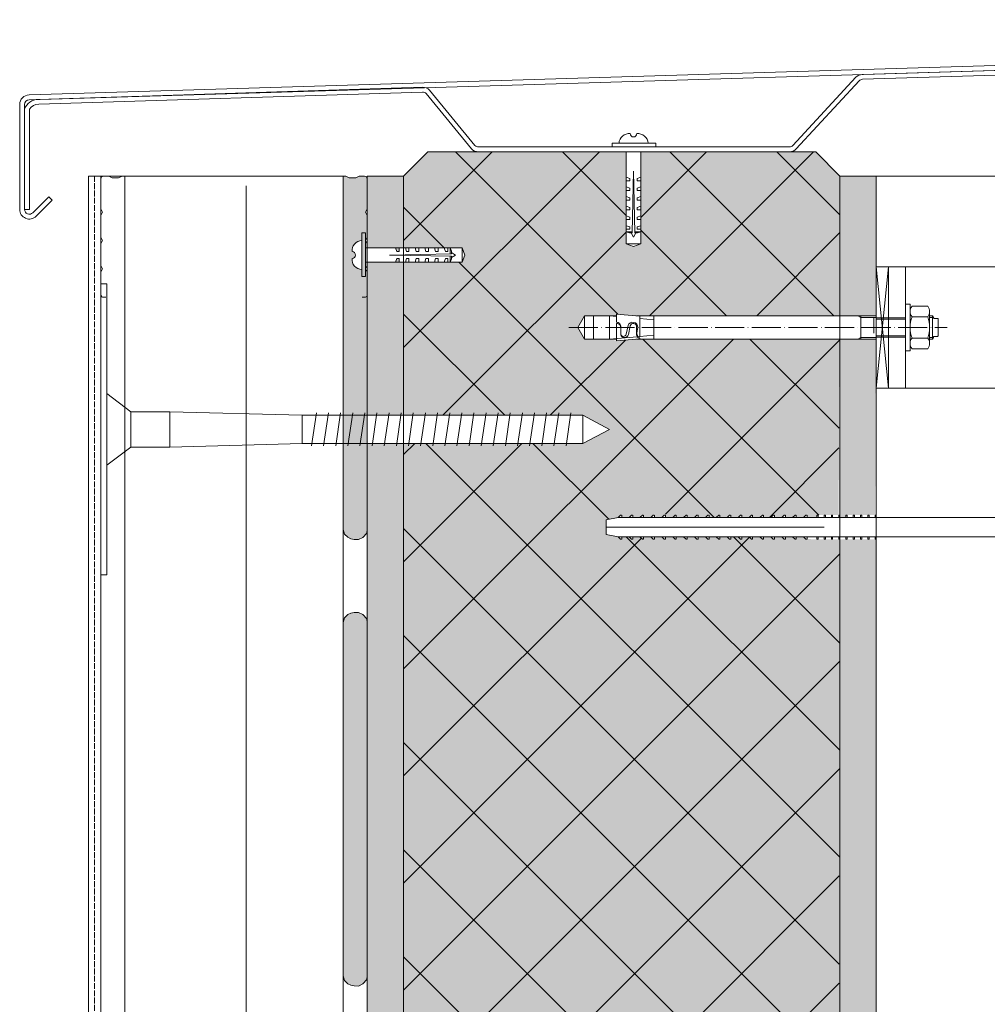
# Model space of a CAD drawing. Units: millimetres. Extents: x 45116 to 85623, y 6356 to 8417.
# Drawn here: x 58768 to 59167, y 6992 to 7398 of the extents above; entities that cross this region are included whole.
import ezdxf

# ---------------------------------------------------------------- set-up
doc = ezdxf.new("R2010")
doc.units = ezdxf.units.MM
doc.header["$MEASUREMENT"] = 0
for name, pattern in [('ACAD_ISO02W100', [15, 12, -3]), ('ACAD_ISO04W100', [30, 24, -3, 0, -3]), ('CONTINUA', [0])]:
    doc.linetypes.add(name, pattern=pattern)
doc.layers.get('0').update_dxf_attribs({"lineweight": 9})
for name, color, linetype, lineweight in [('Fissaggi', 7, 'Continuous', 5), ('Ganci', 7, 'Continuous', 9), ('Intonaco', 7, 'Continuous', 9), ('Piastre', 7, 'Continuous', 13), ('Retini pieni', 254, 'Continuous', 5), ('Retini puntini', 7, 'Continuous', 5), ('Retino muratura', 253, 'Continuous', 5), ('Rockwool isolante', 7, 'Continuous', 5), ('Scossalina', 7, 'Continuous', 5), ('Struttura sezione', 7, 'Continuous', 9)]:
    doc.layers.add(name, color=color, linetype=linetype, lineweight=lineweight)
doc.linetypes.add('ISOLAMENTO', pattern='A,0.0001,-0.1,[134,ltypeshp.shx,S=0.1,R=0,X=-0.1,Y=0],-0.2,[134,ltypeshp.shx,S=0.1,R=180,X=0.1,Y=0],-0.1', length=0.4001)

# ---------------------------------------------------------------- blocks, each defined once
blk = doc.blocks.new('Rivetto')
at = {"layer": 'Fissaggi'}
blk.add_line((-3, 0), (3, 0), dxfattribs=at)
for centre, radius, start, end in [((-0.88, 0.11), 2.12, 183.0025, 274.9748), ((0.88, 0.11), 2.12, 265.0252, 356.9975), ((0, -2), 0.7, 360, 180)]:
    blk.add_arc(centre, radius, start, end, dxfattribs=at)
blk = doc.blocks.new('tassello plastico')
at = {"layer": 'Fissaggi'}
for p, q in [((43181.17, 12130.36), (43179.67, 12130.36)), ((43179.67, 12112.36), (43179.67, 12130.36)), ((43179.67, 12127.36), (43179.67, 12115.36)), ((43181.17, 12112.36), (43181.17, 12130.36)), ((43183.17, 12124.51), (43221.17, 12124.51)), ((43194.17, 12123.01), (43193.67, 12124.51)), ((43195.17, 12123.01), (43194.17, 12123.01)), ((43195.17, 12124.51), (43195.17, 12123.01)), ((43198.17, 12123.01), (43197.67, 12124.51)), ((43199.17, 12123.01), (43198.17, 12123.01)), ((43199.17, 12124.51), (43199.17, 12123.01)), ((43202.17, 12123.01), (43201.67, 12124.51)), ((43203.17, 12123.01), (43202.17, 12123.01)), ((43203.17, 12124.51), (43203.17, 12123.01)), ((43206.17, 12123.01), (43205.67, 12124.51)), ((43207.17, 12123.01), (43206.17, 12123.01)), ((43207.17, 12124.51), (43207.17, 12123.01)), ((43210.17, 12123.01), (43209.67, 12124.51)), ((43211.17, 12123.01), (43210.17, 12123.01)), ((43211.17, 12124.51), (43211.17, 12123.01)), ((43214.17, 12123.01), (43213.67, 12124.51)), ((43215.17, 12123.01), (43214.17, 12123.01)), ((43215.17, 12124.51), (43215.17, 12123.01)), ((43216.17, 12124.51), (43216.67, 12123.13)), ((43216.17, 12124.51), (43216.17, 12122.02)), ((43216.67, 12122.02), (43216.67, 12123.13)), ((43221.17, 12118.51), (43221.17, 12124.51)), ((43221.17, 12124.51), (43222.26, 12121.51)), ((43183.17, 12118.51), (43221.17, 12118.51)), ((43191.17, 12121.51), (43216.67, 12122.02)), ((43191.17, 12121.51), (43216.67, 12121)), ((43194.17, 12120.01), (43193.67, 12118.51)), ((43195.17, 12120.01), (43194.17, 12120.01)), ((43195.17, 12118.51), (43195.17, 12120.01)), ((43198.17, 12120.01), (43197.67, 12118.51)), ((43199.17, 12120.01), (43198.17, 12120.01)), ((43199.17, 12118.51), (43199.17, 12120.01)), ((43202.17, 12120.01), (43201.67, 12118.51)), ((43203.17, 12120.01), (43202.17, 12120.01)), ((43203.17, 12118.51), (43203.17, 12120.01)), ((43206.17, 12120.01), (43205.67, 12118.51)), ((43207.17, 12120.01), (43206.17, 12120.01)), ((43207.17, 12118.51), (43207.17, 12120.01)), ((43210.17, 12120.01), (43209.67, 12118.51)), ((43211.17, 12120.01), (43210.17, 12120.01)), ((43211.17, 12118.51), (43211.17, 12120.01)), ((43214.17, 12120.01), (43213.67, 12118.51)), ((43215.17, 12120.01), (43214.17, 12120.01)), ((43215.17, 12118.51), (43215.17, 12120.01)), ((43216.17, 12118.51), (43216.17, 12121)), ((43216.17, 12118.51), (43216.67, 12119.88)), ((43216.67, 12122.52), (43218.42, 12121.51)), ((43216.67, 12120.5), (43218.42, 12121.51)), ((43216.67, 12119.88), (43216.67, 12121)), ((43221.17, 12118.51), (43222.26, 12121.51)), ((43179.67, 12112.36), (43181.17, 12112.36))]:
    blk.add_line(p, q, dxfattribs=at)
at = {"layer": 'Fissaggi', "xscale": -2, "yscale": 2, "zscale": 2, "rotation": 270}
blk.add_blockref('Rivetto', (43179.67, 12121.51), dxfattribs=at)
blk = doc.blocks.new('A$C0A56251E')
at = {"layer": 'Fissaggi'}
for p, q in [((-1, 231.5), (-7, 231.5)), ((-4, 141.5), (-4, 231.5)), ((-9, 225.5), (-8, 226.5)), ((-9, 225.5), (-9, 225)), ((-9, 225), (-8, 225)), ((-8, 226.5), (-8, 0)), ((0, 226.5), (0, 0)), ((1, 225.5), (0, 226.5)), ((1, 225), (0, 225)), ((1, 225.5), (1, 225)), ((-9, 221), (-8, 222)), ((-9, 221), (-9, 220.5)), ((-9, 220.5), (-8, 220.5)), ((1, 221), (0, 222)), ((1, 220.5), (0, 220.5)), ((1, 221), (1, 220.5)), ((-9, 216.5), (-8, 217.5)), ((-9, 216.5), (-9, 216)), ((-9, 216), (-8, 216)), ((1, 216.5), (0, 217.5)), ((1, 216), (0, 216)), ((1, 216.5), (1, 216)), ((-9, 212), (-8, 213)), ((-9, 212), (-9, 211.5)), ((-9, 211.5), (-8, 211.5)), ((1, 212), (0, 213)), ((1, 211.5), (0, 211.5)), ((1, 212), (1, 211.5)), ((-9, 207.5), (-8, 208.5)), ((-9, 207.5), (-9, 207)), ((1, 207.5), (0, 208.5)), ((1, 207.5), (1, 207)), ((-9, 207), (-8, 207)), ((-9, 203), (-8, 204)), ((1, 207), (0, 207)), ((1, 203), (0, 204)), ((-9, 203), (-9, 202.5)), ((-9, 202.5), (-8, 202.5)), ((-9, 198.5), (-8, 199.5)), ((1, 202.5), (0, 202.5)), ((1, 198.5), (0, 199.5)), ((1, 203), (1, 202.5)), ((-9, 198.5), (-9, 198)), ((-9, 198), (-8, 198)), ((1, 198), (0, 198)), ((1, 198.5), (1, 198)), ((-9, 194), (-8, 195)), ((-9, 194), (-9, 193.5)), ((-9, 193.5), (-8, 193.5)), ((1, 194), (0, 195)), ((1, 193.5), (0, 193.5)), ((1, 194), (1, 193.5)), ((-9, 189.5), (-8, 190.5)), ((-9, 189.5), (-9, 189)), ((-9, 189), (-8, 189)), ((1, 189.5), (0, 190.5)), ((1, 189), (0, 189)), ((1, 189.5), (1, 189)), ((-9, 185), (-8, 186)), ((-9, 185), (-9, 184.5)), ((-9, 184.5), (-8, 184.5)), ((1, 185), (0, 186)), ((1, 184.5), (0, 184.5)), ((1, 185), (1, 184.5)), ((-9, 180.5), (-8, 181.5)), ((-9, 180.5), (-9, 180)), ((-9, 180), (-8, 180)), ((1, 180.5), (0, 181.5)), ((1, 180), (0, 180)), ((1, 180.5), (1, 180)), ((-9, 176), (-8, 177)), ((-9, 176), (-9, 175.5)), ((-9, 175.5), (-8, 175.5)), ((1, 176), (0, 177)), ((1, 175.5), (0, 175.5)), ((1, 176), (1, 175.5)), ((-9, 171.5), (-8, 172.5)), ((-9, 171.5), (-9, 171)), ((-9, 171), (-8, 171)), ((1, 171.5), (0, 172.5)), ((1, 171), (0, 171)), ((1, 171.5), (1, 171)), ((-9, 167), (-8, 168)), ((-9, 167), (-9, 166.5)), ((1, 167), (0, 168)), ((1, 167), (1, 166.5)), ((-9, 166.5), (-8, 166.5)), ((-9, 162.5), (-8, 163.5)), ((1, 166.5), (0, 166.5)), ((1, 162.5), (0, 163.5)), ((-9, 162.5), (-9, 162)), ((-9, 162), (-8, 162)), ((-9, 158), (-8, 159)), ((1, 162), (0, 162)), ((1, 158), (0, 159)), ((1, 162.5), (1, 162)), ((-9, 158), (-9, 157.5)), ((-9, 157.5), (-8, 157.5)), ((-9, 153.5), (-8, 154.5)), ((1, 157.5), (0, 157.5)), ((1, 153.5), (0, 154.5)), ((1, 158), (1, 157.5)), ((-9, 153.5), (-9, 153)), ((-9, 153), (-8, 153)), ((1, 153), (0, 153)), ((1, 153.5), (1, 153)), ((-9, 149), (-8, 150)), ((-9, 149), (-9, 148.5)), ((-9, 148.5), (-8, 148.5)), ((1, 149), (0, 150)), ((1, 148.5), (0, 148.5)), ((1, 149), (1, 148.5)), ((-9, 144.5), (-9, 144)), ((-9, 144.5), (-8, 144.5)), ((-9, 144), (-8, 144)), ((1, 144.5), (0, 144.5)), ((1, 144), (0, 144)), ((1, 144.5), (1, 144)), ((-9, 141.5), (-9, 141)), ((-9, 141.5), (-8, 141.5)), ((-9, 141), (-8, 141)), ((-9, 138.5), (-9, 138)), ((-9, 138.5), (-8, 138.5)), ((1, 141.5), (0, 141.5)), ((1, 141), (0, 141)), ((1, 138.5), (0, 138.5)), ((1, 141.5), (1, 141)), ((1, 138.5), (1, 138)), ((-9, 138), (-8, 138)), ((-9, 135.5), (-9, 135)), ((-9, 135.5), (-8, 135.5)), ((-9, 135), (-8, 135)), ((1, 138), (0, 138)), ((1, 135.5), (0, 135.5)), ((1, 135), (0, 135)), ((1, 135.5), (1, 135)), ((-9, 132.5), (-9, 132)), ((-9, 132.5), (-8, 132.5)), ((-9, 132), (-8, 132)), ((1, 132.5), (0, 132.5)), ((1, 132), (0, 132)), ((1, 132.5), (1, 132)), ((-9, 129.5), (-9, 129)), ((-9, 129.5), (-8, 129.5)), ((-9, 129), (-8, 129)), ((-9, 126.5), (-9, 126)), ((-9, 126.5), (-8, 126.5)), ((-9, 126), (-8, 126)), ((1, 129.5), (0, 129.5)), ((1, 129), (0, 129)), ((1, 126.5), (0, 126.5)), ((1, 126), (0, 126)), ((1, 129.5), (1, 129)), ((1, 126.5), (1, 126)), ((-9, 123.5), (-9, 123)), ((-9, 123.5), (-8, 123.5)), ((-9, 123), (-8, 123)), ((1, 123.5), (0, 123.5)), ((1, 123), (0, 123)), ((1, 123.5), (1, 123)), ((-9, 120.5), (-9, 120)), ((-9, 120.5), (-8, 120.5)), ((-9, 120), (-8, 120)), ((1, 120.5), (0, 120.5)), ((1, 120), (0, 120)), ((1, 120.5), (1, 120)), ((-8, 0), (-48, 0)), ((-48, 0), (-48, -2.5)), ((0, 0), (40, 0)), ((40, -2.5), (40, 0)), ((-48, -2.5), (40, -2.5))]:
    blk.add_line(p, q, dxfattribs=at)
blk.add_lwpolyline([(-8, 226.5), (-7, 231.5), (-1, 231.5), (0, 226.5)], dxfattribs=at)
blk = doc.blocks.new('A$C46B2366C')
at = {"layer": 'Fissaggi'}
blk.add_lwpolyline([(-5, 25), (0, 25), (0, -25), (-5, -25)], close=True, dxfattribs=at)
at = {"layer": 'Ganci'}
for p, q in [((-5, 25), (0, -25)), ((0, 25), (-5, -25))]:
    blk.add_line(p, q, dxfattribs=at)
blk = doc.blocks.new('A$C3CFF02B2')
at = {"layer": 'Fissaggi'}
for p, q in [((-125.32, 4.8), (-112.12, 4.8)), ((-115, -4.8), (-115, 4.8)), ((-103.99, 4.8), (-96.76, 4.8)), ((-11.4, 4.08), (-12.64, 4.8)), ((-11.4, -4.8), (-11.4, 4.8)), ((-11.4, 4.08), (-5, 4.08)), ((9, 6.57), (9, -6.57)), ((16.25, 4.38), (9.75, 4.38)), ((17, 6.57), (17, -6.57)), ((17, -4.08), (17, 4.08)), ((17, 4.08), (18.6, 4.08)), ((18.19, -4.8), (18.19, 4.8)), ((-102.52, 3.71), (-96.76, 3.2)), ((-6, 4), (-6, -2.4)), ((7, 4), (-5, 4)), ((7, 3.47), (-5, 3.47)), ((-102.52, -3.71), (-96.76, -3.2)), ((7, -3.47), (-5, -3.47)), ((7, -4), (-5, -4)), ((-125.32, -4.8), (-112.12, -4.8)), ((-103.99, -4.8), (-96.76, -4.8)), ((-11.4, -4.08), (-12.64, -4.8)), ((-11.4, -4.08), (-5, -4.08)), ((16.25, -4.38), (9.75, -4.38)), ((17, -4.08), (18.6, -4.08))]:
    blk.add_line(p, q, dxfattribs=at)
at = {"layer": 'Fissaggi', "linetype": 'CONTINUA'}
blk.add_line((-5, 4.8), (-5, -4.8), dxfattribs=at)
at = {"layer": 'Fissaggi', "linetype": 'ACAD_ISO04W100', "ltscale": 0.5}
blk.add_line((-131.86, 0), (24.2, 0), dxfattribs=at)
at = {"layer": 'Fissaggi'}
for points in [[(7, -9.36, 0.414214), (7.24, -9.6), (8.76, -9.6, 0.414214), (9, -9.36), (9, 9.36, 0.414214), (8.76, 9.6), (7.24, 9.6, 0.414214), (7, 9.36)], [(9.75, 4.38, 0.17185), (9.75, -4.38, 0.343701), (9.75, -8.76), (16.25, -8.76, 0.343701), (16.25, -4.38, 0.17185), (16.25, 4.38, 0.343701), (16.25, 8.76), (9.75, 8.76, 0.343701)]]:
    blk.add_lwpolyline(points, format="xyb", close=True, dxfattribs=at)
blk.add_lwpolyline([(-125.32, 4.8), (-128.09, 0), (-125.32, -4.8)], close=True, dxfattribs=at)
for points in [[(-112.12, 4.55), (-115, 4.8), (-121.72, 4.8), (-121.72, -4.8), (-115, -4.8), (-103.6, -3.8)], [(-5, 4.8), (-96.76, 4.8), (-96.76, -4.8), (-5, -4.8)]]:
    blk.add_lwpolyline(points, dxfattribs=at)
for points in [[(-112.12, 2.16), (-112.12, 5.51), (-102.52, 4.67), (-102.52, -3.93, -0.424663), (-103.83, -2.28), (-103.39, 0, 0.85444), (-107.4, 0.8), (-108.19, -2.82, -0.867683), (-110.44, -2.61), (-110.37, 0.25, 0.417404), (-112.12, 2.16)], [(17, -4.8), (18.19, -4.8), (18.6, -4.08, -0.414214), (19, -3.68), (20.2, -3.68, 0.414214), (20.6, -3.28), (20.6, 3.28, 0.414214), (20.2, 3.68), (19, 3.68, -0.414214), (18.6, 4.08), (18.19, 4.8), (17, 4.8)], [(-112.12, 1.68), (-112.12, -5.51), (-102.52, -4.67), (-102.52, -4.41, -0.374389), (-103.88, -2.99), (-103.88, 0.34, 0.877062), (-106.5, 0.69), (-107.28, -2.93, -0.791603), (-110.44, -2.93), (-110.44, 0, 0.414214), (-112.12, 1.68)]]:
    blk.add_lwpolyline(points, format="xyb", dxfattribs=at)
blk = doc.blocks.new('Tassello2')
for p, q in [((-60, -210), (-60, -207.5)), ((60, -207.5), (-60, -207.5)), ((60, -210), (-60, -210)), ((60, -207.5), (60, -210))]:
    blk.add_line(p, q)
for points in [[(5.8, -11.01), (0, 0), (0, 0), (-5.8, -11.01)], [(-5.8, -126.81), (-5.8, -11.01), (5.8, -11.01), (5.8, -126.81), (-5.8, -126.81)], [(-6.8, -18.01), (6.8, -16.01)], [(-6.8, -23.01), (6.8, -21.01)], [(-6.8, -28.01), (6.8, -26.01)], [(-6.8, -33.01), (6.8, -31.01)], [(-6.8, -38.01), (6.8, -36.01)], [(-6.8, -43.01), (6.8, -41.01)], [(-6.8, -48.01), (6.8, -46.01)], [(-6.8, -53.01), (6.8, -51.01)], [(-6.8, -58.01), (6.8, -56.01)], [(-6.8, -63.01), (6.8, -61.01)], [(-6.8, -68.01), (6.8, -66.01)], [(-6.8, -73.01), (6.8, -71.01)], [(-6.8, -78.01), (6.8, -76.01)], [(-6.8, -83.01), (6.8, -81.01)], [(-6.8, -88.01), (6.8, -86.01)], [(-6.8, -93.01), (6.8, -91.01)], [(-6.8, -98.01), (6.8, -96.01)], [(-6.8, -103.01), (6.8, -101.01)], [(-6.8, -108.01), (6.8, -106.01)], [(-6.8, -113.01), (6.8, -111.01)], [(-6.8, -118.01), (6.8, -116.01)], [(-6.8, -123.01), (6.8, -121.01)], [(-14.8, -207.5), (-7.3, -197.5), (-7.3, -181.5), (-5.8, -126.81), (0, -126.81)], [(-4.8, -126.81), (-4.8, -126.81)], [(14.8, -207.5), (7.3, -197.5), (7.3, -181.5), (5.8, -126.81), (0, -126.81)], [(4.8, -126.81), (4.8, -126.81)], [(7.3, -181.5), (-7.3, -181.5)], [(7.3, -197.5), (-7.3, -197.5)]]:
    blk.add_lwpolyline(points)
blk = doc.blocks.new('A$C1E2C1073')
at = {"layer": 'Fissaggi'}
for p, q in [((-0.16, 26.55), (-0.16, 8.55)), ((-0.16, 26.55), (1.34, 26.55)), ((1.34, 26.55), (1.34, 8.55)), ((-0.16, 11.55), (-0.16, 23.55)), ((1.34, 20.4), (41.34, 20.4)), ((14.34, 18.9), (13.84, 20.4)), ((15.34, 20.4), (15.34, 18.9)), ((18.34, 18.9), (17.84, 20.4)), ((19.34, 20.4), (19.34, 18.9)), ((22.34, 18.9), (21.84, 20.4)), ((23.34, 20.4), (23.34, 18.9)), ((26.34, 18.9), (25.84, 20.4)), ((27.34, 20.4), (27.34, 18.9)), ((30.34, 18.9), (29.84, 20.4)), ((31.34, 20.4), (31.34, 18.9)), ((34.34, 18.9), (33.84, 20.4)), ((35.34, 20.4), (35.34, 18.9)), ((36.34, 20.4), (36.84, 19.03)), ((36.34, 20.4), (36.34, 17.91)), ((41.34, 20.4), (41.34, 14.4)), ((41.34, 20.4), (42.43, 17.4)), ((11.34, 17.4), (36.84, 17.91)), ((11.34, 17.4), (36.84, 16.89)), ((15.34, 18.9), (14.34, 18.9)), ((19.34, 18.9), (18.34, 18.9)), ((23.34, 18.9), (22.34, 18.9)), ((27.34, 18.9), (26.34, 18.9)), ((31.34, 18.9), (30.34, 18.9)), ((35.34, 18.9), (34.34, 18.9)), ((36.34, 14.4), (36.34, 16.89)), ((36.84, 19.03), (36.84, 17.91)), ((36.84, 18.41), (38.59, 17.4)), ((36.84, 16.39), (38.59, 17.4)), ((36.84, 16.89), (36.84, 15.78)), ((41.34, 14.4), (42.43, 17.4)), ((1.34, 14.4), (41.34, 14.4)), ((14.34, 15.9), (13.84, 14.4)), ((15.34, 15.9), (14.34, 15.9)), ((15.34, 14.4), (15.34, 15.9)), ((18.34, 15.9), (17.84, 14.4)), ((19.34, 15.9), (18.34, 15.9)), ((19.34, 14.4), (19.34, 15.9)), ((22.34, 15.9), (21.84, 14.4)), ((23.34, 15.9), (22.34, 15.9)), ((23.34, 14.4), (23.34, 15.9)), ((26.34, 15.9), (25.84, 14.4)), ((27.34, 15.9), (26.34, 15.9)), ((27.34, 14.4), (27.34, 15.9)), ((30.34, 15.9), (29.84, 14.4)), ((31.34, 15.9), (30.34, 15.9)), ((31.34, 14.4), (31.34, 15.9)), ((34.34, 15.9), (33.84, 14.4)), ((35.34, 15.9), (34.34, 15.9)), ((35.34, 14.4), (35.34, 15.9)), ((36.34, 14.4), (36.84, 15.78)), ((1.34, 8.55), (-0.16, 8.55))]:
    blk.add_line(p, q, dxfattribs=at)
at = {"layer": 'Fissaggi', "xscale": 2, "yscale": 2, "zscale": 2, "rotation": 270}
blk.add_blockref('Rivetto', (-0.16, 17.4), dxfattribs=at)

msp = doc.modelspace()

# ---------------------------------------------------------------- hatches: boundary and pattern name
at = {"layer": 'Retini pieni'}
h = msp.add_hatch(color=256, dxfattribs=at)
h.dxf.hatch_style = 1
h.paths.add_polyline_path([(58911.07, 7317.57), (58910.27, 7318.96), (58911.07, 7320.34), (58911.07, 7332.66), (58910.72, 7333.51), (58909.87, 7333.86), (58907.67, 7333.86), (58906.28, 7333.06), (58903.65, 7333.06), (58902.27, 7333.86), (58901.07, 7333.86), (58901.07, 7188.01), (58901.61, 7186.07), (58903.04, 7184.78), (58904.33, 7184.16), (58905.69, 7183.89), (58907.43, 7183.83), (58909.28, 7184.76), (58910.82, 7186.52), (58911.07, 7188.01), (58911.07, 7284.19), (58910.83, 7284.09), (58911.07, 7284.66), (58911.07, 7294.17), (58910.27, 7295.56), (58911.07, 7296.94), (58911.07, 7305.87), (58910.27, 7307.26), (58911.07, 7308.64)])
h.paths.add_polyline_path([(58904.77, 7299.86, 0.999873), (58904.77, 7302.66, -0.424315), (58908.77, 7307.26), (58908.77, 7295.26), (58908.77, 7295.26, -0.424315)], flags=16)
h.paths.add_polyline_path([(58911.07, 7149.66), (58910.82, 7151.14), (58909.28, 7152.91), (58907.43, 7153.83), (58905.69, 7153.78), (58904.33, 7153.51), (58903.04, 7152.88), (58901.61, 7151.59), (58901.07, 7149.66), (58901.07, 7003.8), (58901.61, 7001.87), (58903.04, 7000.58), (58904.33, 6999.95), (58905.69, 6999.68), (58907.43, 6999.63), (58909.28, 7000.55), (58910.82, 7002.32), (58911.07, 7003.8)])
h = msp.add_hatch(color=256, dxfattribs=at)
h.dxf.hatch_style = 1
h.paths.add_polyline_path([(58926.07, 7333.86), (58911.07, 7333.86), (58911.07, 7304.26), (58926.07, 7304.26)])
h.paths.add_polyline_path([(58926.07, 7298.26), (58911.07, 7298.26), (58911.07, 7296.94), (58911.07, 7235.12), (58926.07, 7235.12)])
h.paths.add_polyline_path([(58926.07, 7223.51), (58911.07, 7223.51), (58911.07, 6829.5), (58926.07, 6829.5)])
h.paths.add_polyline_path([(58926.07, 6817.89), (58911.07, 6817.89), (58911.07, 6645.92), (58926.07, 6645.92)])
h = msp.add_hatch(color=256, dxfattribs=at)
h.paths.add_polyline_path([(59121.07, 7333.86), (59106.07, 7333.86), (59106.07, 7276.17), (59121.07, 7276.17), (59121.07, 7296.37)])
h.paths.add_polyline_path([(59106.07, 7266.57), (59106.07, 7192.99), (59108.57, 7192.99), (59108.57, 7193.99), (59109.07, 7193.99), (59111.57, 7193.98), (59111.57, 7193.99), (59112.07, 7193.99), (59114.57, 7193.98), (59114.57, 7193.99), (59115.07, 7193.99), (59117.57, 7193.97), (59117.57, 7193.99), (59118.07, 7193.99), (59120.57, 7193.97), (59120.57, 7193.99), (59120.83, 7266.57)])
h.paths.add_polyline_path([(59120.57, 7183.99), (59118.07, 7184.02), (59118.07, 7183.99), (59117.57, 7183.99), (59115.07, 7184.02), (59115.07, 7183.99), (59114.57, 7183.99), (59112.07, 7184.02), (59112.07, 7183.99), (59111.57, 7183.99), (59109.07, 7184.02), (59109.07, 7183.99), (59108.57, 7183.99), (59106.07, 7184.02), (59106.07, 7183.99), (59106.07, 6743.86), (59108.57, 6743.86), (59108.57, 6744.86), (59109.07, 6744.86), (59111.57, 6744.84), (59111.57, 6744.86), (59112.07, 6744.86), (59114.57, 6744.84), (59114.57, 6744.86), (59115.07, 6744.86), (59117.57, 6744.84), (59117.57, 6744.86), (59118.07, 6744.86), (59120.57, 6744.84), (59120.57, 6744.86), (59120.94, 7183.99)])
h.paths.add_polyline_path([(59121.07, 6734.86), (59120.57, 6734.86), (59118.07, 6734.88), (59118.07, 6734.86), (59117.57, 6734.86), (59115.07, 6734.88), (59115.07, 6734.86), (59114.57, 6734.86), (59112.07, 6734.88), (59112.07, 6734.86), (59111.57, 6734.86), (59109.07, 6734.88), (59109.07, 6734.86), (59108.57, 6734.86), (59106.07, 6734.89), (59106.07, 6734.86), (59106.07, 6645.92), (59121.07, 6645.92)])
at = {"layer": 'Retini puntini'}
h = msp.add_hatch(dxfattribs=at)
h.set_pattern_fill('DOTS', color=256, scale=75, angle=135, style=0)
h.set_pattern_definition([(135, (41.6223, 511.037), (-4.97184456, -1.6572815), [0, -4.6875])])
h.paths.add_polyline_path([(59147.69, 7777.61), (59147.69, 7704.03), (59150.19, 7704.03), (59150.19, 7705.03), (59150.69, 7705.03), (59153.19, 7705.01), (59153.19, 7705.03), (59153.69, 7705.03), (59156.19, 7705.01), (59156.19, 7705.03), (59156.69, 7705.03), (59159.19, 7705.01), (59159.19, 7705.03), (59159.69, 7705.03), (59162.19, 7705.01), (59162.19, 7705.03), (59162.45, 7777.61)])
h.paths.add_polyline_path([(59162.69, 7844.9), (59147.69, 7844.9), (59147.69, 7787.21), (59162.69, 7787.21), (59162.69, 7807.41)])
h.paths.add_polyline_path([(59162.19, 7255.9), (59162.19, 7255.88), (59162.19, 7255.88)])
h.paths.add_polyline_path([(59150.69, 7695.03), (59150.69, 7695.03), (59150.19, 7695.03)])
h.paths.add_polyline_path([(59150.69, 7255.9), (59150.19, 7255.9), (59150.19, 7255.9)])
h.paths.add_polyline_path([(59153.69, 7695.03), (59153.69, 7695.03), (59153.19, 7695.03)])
h.paths.add_polyline_path([(59153.69, 7255.9), (59153.19, 7255.9), (59153.19, 7255.9)])
h.paths.add_polyline_path([(59156.69, 7695.03), (59156.69, 7695.03), (59156.19, 7695.03)])
h.paths.add_polyline_path([(59156.69, 7255.9), (59156.19, 7255.9), (59156.19, 7255.9)])
h.paths.add_polyline_path([(59159.69, 7695.03), (59159.69, 7695.03), (59159.19, 7695.03)])
h.paths.add_polyline_path([(59159.69, 7255.9), (59159.19, 7255.9), (59159.19, 7255.9)])
h.paths.add_polyline_path([(59162.19, 7695.03), (59162.56, 7695.03), (59162.56, 7695.03)])
h.paths.add_polyline_path([(59159.19, 7245.9), (59159.69, 7245.89), (59159.69, 7245.9)])
h.paths.add_polyline_path([(59156.19, 7245.9), (59156.69, 7245.89), (59156.69, 7245.9)])
h.paths.add_polyline_path([(59150.69, 7245.89), (59150.69, 7245.9), (59150.19, 7245.9)])
h.paths.add_polyline_path([(59162.19, 7245.9), (59162.69, 7245.89), (59162.69, 7245.9)])
h.paths.add_polyline_path([(59153.69, 7245.89), (59153.69, 7245.9), (59153.19, 7245.9)])
h = msp.add_hatch(dxfattribs=at)
h.set_pattern_fill('ANSI37,_O', color=256, scale=250)
h.set_pattern_definition([(45, (0, 0), (-22.097087, 22.097087), []), (135, (0, 0), (-22.097087, -22.097087), [])])
h.paths.add_polyline_path([(59105.57, 7183.99), (59103.07, 7184.02), (59103.07, 7183.99), (59102.57, 7183.99), (59100.07, 7184.02), (59100.07, 7183.99), (59099.57, 7183.99), (59097.07, 7184.02), (59097.07, 7183.99), (59096.57, 7183.99), (59092.57, 7184.04), (59092.57, 7183.49), (59091.07, 7184.99), (59088.07, 7184.99), (59088.07, 7183.49), (59086.57, 7184.99), (59083.57, 7184.99), (59083.57, 7183.49), (59082.07, 7184.99), (59079.07, 7184.99), (59079.07, 7183.49), (59077.57, 7184.99), (59074.57, 7184.99), (59074.57, 7183.49), (59073.07, 7184.99), (59070.07, 7184.99), (59070.07, 7183.49), (59068.57, 7184.99), (59065.57, 7184.99), (59065.57, 7183.49), (59064.07, 7184.99), (59061.07, 7184.99), (59061.07, 7183.49), (59059.57, 7184.99), (59056.57, 7184.99), (59056.57, 7183.49), (59055.07, 7184.99), (59052.07, 7184.99), (59052.07, 7183.49), (59050.57, 7184.99), (59047.57, 7184.99), (59047.57, 7183.49), (59046.07, 7184.99), (59043.07, 7184.99), (59043.07, 7183.49), (59041.57, 7184.99), (59038.57, 7184.99), (59038.57, 7183.49), (59037.07, 7184.99), (59034.07, 7184.99), (59034.07, 7183.49), (59032.57, 7184.99), (59029.57, 7184.99), (59029.57, 7183.49), (59028.07, 7184.99), (59025.07, 7184.99), (59025.07, 7183.49), (59023.57, 7184.99), (59020.57, 7184.99), (59020.57, 7183.49), (59019.07, 7184.99), (59016.07, 7184.99), (59016.07, 7183.49), (59014.57, 7184.99), (59009.57, 7185.99), (59009.57, 7191.99), (59014.57, 7192.99), (59016.07, 7194.49), (59016.07, 7192.99), (59019.07, 7192.99), (59020.57, 7194.49), (59020.57, 7192.99), (59023.57, 7192.99), (59025.07, 7194.49), (59025.07, 7192.99), (59028.07, 7192.99), (59029.57, 7194.49), (59029.57, 7192.99), (59032.57, 7192.99), (59034.07, 7194.49), (59034.07, 7192.99), (59037.07, 7192.99), (59038.57, 7194.49), (59038.57, 7192.99), (59041.57, 7192.99), (59043.07, 7194.49), (59043.07, 7192.99), (59046.07, 7192.99), (59047.57, 7194.49), (59047.57, 7192.99), (59050.57, 7192.99), (59052.07, 7194.49), (59052.07, 7192.99), (59055.07, 7192.99), (59056.57, 7194.49), (59056.57, 7192.99), (59059.57, 7192.99), (59061.07, 7194.49), (59061.07, 7192.99), (59064.07, 7192.99), (59065.57, 7194.49), (59065.57, 7192.99), (59068.57, 7192.99), (59070.07, 7194.49), (59070.07, 7192.99), (59073.07, 7192.99), (59074.57, 7194.49), (59074.57, 7192.99), (59077.57, 7192.99), (59079.07, 7194.49), (59079.07, 7192.99), (59082.07, 7192.99), (59083.57, 7194.49), (59083.57, 7192.99), (59086.57, 7192.99), (59088.07, 7194.49), (59088.07, 7192.99), (59091.07, 7192.99), (59092.57, 7194.49), (59092.57, 7192.99), (59096.57, 7192.99), (59096.57, 7193.99), (59097.07, 7193.99), (59099.57, 7193.98), (59099.57, 7193.99), (59100.07, 7193.99), (59102.57, 7193.98), (59102.57, 7193.99), (59103.07, 7193.99), (59105.57, 7193.98), (59105.57, 7193.99), (59105.83, 7266.57), (59029.31, 7266.57), (59022.08, 7266.57), (59013.95, 7265.86), (59011.07, 7266.57), (59000.75, 7266.57), (58997.98, 7271.37), (59000.75, 7276.17), (59013.95, 7276.17), (59013.95, 7276.88), (59022.08, 7276.17), (59029.31, 7276.17), (59106.07, 7276.17), (59106.07, 7333.86), (59096.07, 7343.86), (59023.92, 7343.86), (59023.92, 7305.86), (59020.92, 7304.77), (59017.92, 7305.86), (59017.92, 7343.86), (58956.9, 7343.86), (58936.07, 7343.86), (58926.07, 7333.86), (58926.07, 7304.26), (58950.27, 7304.26), (58951.36, 7301.26), (58950.27, 7298.26), (58926.07, 7298.26), (58926.07, 7235.12), (59000.06, 7235.12), (59011.07, 7229.32), (59000.06, 7223.51), (58926.07, 7223.51), (58926.07, 6829.5), (59000.06, 6829.5), (59011.07, 6823.7), (59000.06, 6817.89), (58926.07, 6817.89), (58926.07, 6645.92), (59106.07, 6645.92), (59106.07, 6734.86), (59105.57, 6734.86), (59103.07, 6734.89), (59103.07, 6734.86), (59102.57, 6734.86), (59100.07, 6734.89), (59100.07, 6734.86), (59099.57, 6734.86), (59097.07, 6734.89), (59097.07, 6734.86), (59096.57, 6734.86), (59092.57, 6734.91), (59092.57, 6734.36), (59091.07, 6735.86), (59088.07, 6735.86), (59088.07, 6734.36), (59086.57, 6735.86), (59083.57, 6735.86), (59083.57, 6734.36), (59082.07, 6735.86), (59079.07, 6735.86), (59079.07, 6734.36), (59077.57, 6735.86), (59074.57, 6735.86), (59074.57, 6734.36), (59073.07, 6735.86), (59070.07, 6735.86), (59070.07, 6734.36), (59068.57, 6735.86), (59065.57, 6735.86), (59065.57, 6734.36), (59064.07, 6735.86), (59061.07, 6735.86), (59061.07, 6734.36), (59059.57, 6735.86), (59056.57, 6735.86), (59056.57, 6734.36), (59055.07, 6735.86), (59052.07, 6735.86), (59052.07, 6734.36), (59050.57, 6735.86), (59047.57, 6735.86), (59047.57, 6734.36), (59046.07, 6735.86), (59043.07, 6735.86), (59043.07, 6734.36), (59041.57, 6735.86), (59038.57, 6735.86), (59038.57, 6734.36), (59037.07, 6735.86), (59034.07, 6735.86), (59034.07, 6734.36), (59032.57, 6735.86), (59029.57, 6735.86), (59029.57, 6734.36), (59028.07, 6735.86), (59025.07, 6735.86), (59025.07, 6734.36), (59023.57, 6735.86), (59020.57, 6735.86), (59020.57, 6734.36), (59019.07, 6735.86), (59016.07, 6735.86), (59016.07, 6734.36), (59014.57, 6735.86), (59009.57, 6736.86), (59009.57, 6742.86), (59014.57, 6743.86), (59016.07, 6745.36), (59016.07, 6743.86), (59019.07, 6743.86), (59020.57, 6745.36), (59020.57, 6743.86), (59023.57, 6743.86), (59025.07, 6745.36), (59025.07, 6743.86), (59028.07, 6743.86), (59029.57, 6745.36), (59029.57, 6743.86), (59032.57, 6743.86), (59034.07, 6745.36), (59034.07, 6743.86), (59037.07, 6743.86), (59038.57, 6745.36), (59038.57, 6743.86), (59041.57, 6743.86), (59043.07, 6745.36), (59043.07, 6743.86), (59046.07, 6743.86), (59047.57, 6745.36), (59047.57, 6743.86), (59050.57, 6743.86), (59052.07, 6745.36), (59052.07, 6743.86), (59055.07, 6743.86), (59056.57, 6745.36), (59056.57, 6743.86), (59059.57, 6743.86), (59061.07, 6745.36), (59061.07, 6743.86), (59064.07, 6743.86), (59065.57, 6745.36), (59065.57, 6743.86), (59068.57, 6743.86), (59070.07, 6745.36), (59070.07, 6743.86), (59073.07, 6743.86), (59074.57, 6745.36), (59074.57, 6743.86), (59077.57, 6743.86), (59079.07, 6745.36), (59079.07, 6743.86), (59082.07, 6743.86), (59083.57, 6745.36), (59083.57, 6743.86), (59086.57, 6743.86), (59088.07, 6745.36), (59088.07, 6743.86), (59091.07, 6743.86), (59092.57, 6745.36), (59092.57, 6743.86), (59096.57, 6743.86), (59096.57, 6744.86), (59097.07, 6744.86), (59099.57, 6744.84), (59099.57, 6744.86), (59100.07, 6744.86), (59102.57, 6744.84), (59102.57, 6744.86), (59103.07, 6744.86), (59105.57, 6744.84), (59105.57, 6744.86), (59105.94, 7183.99)])
h = msp.add_hatch(dxfattribs=at)
h.set_pattern_fill('DOTS', color=256, scale=75, angle=135, style=0)
h.paths.add_polyline_path([(58926.07, 7223.51), (58911.07, 7223.51), (58911.07, 6829.5), (58926.07, 6829.5)])
h.paths.add_polyline_path([(58926.07, 6817.89), (58911.07, 6817.89), (58911.07, 6645.92), (58926.07, 6645.92)])
h.paths.add_polyline_path([(58911.07, 7304.26), (58922.77, 7304.26), (58923.27, 7302.76), (58924.27, 7302.76), (58924.27, 7304.26), (58926.07, 7304.26), (58926.07, 7333.86), (58911.07, 7333.86)])
h.paths.add_polyline_path([(58920.27, 7301.26), (58926.07, 7301.14), (58926.07, 7301.38)])
h.paths.add_polyline_path([(58926.07, 7298.26), (58924.27, 7298.26), (58924.27, 7299.76), (58923.27, 7299.76), (58922.77, 7298.26), (58911.07, 7298.26), (58911.07, 7235.12), (58926.07, 7235.12)])
h = msp.add_hatch(dxfattribs=at)
h.set_pattern_fill('DOTS', color=256, scale=75, angle=135, style=0)
h.paths.add_polyline_path([(59121.07, 6734.86), (59120.57, 6734.86), (59118.07, 6734.88), (59118.07, 6734.86), (59117.57, 6734.86), (59115.07, 6734.88), (59115.07, 6734.86), (59114.57, 6734.86), (59112.07, 6734.88), (59112.07, 6734.86), (59111.57, 6734.86), (59109.07, 6734.88), (59109.07, 6734.86), (59108.57, 6734.86), (59106.07, 6734.89), (59106.07, 6734.86), (59106.07, 6645.92), (59121.07, 6645.92)])
h.paths.add_polyline_path([(59120.57, 7183.99), (59118.07, 7184.02), (59118.07, 7183.99), (59117.57, 7183.99), (59115.07, 7184.02), (59115.07, 7183.99), (59114.57, 7183.99), (59112.07, 7184.02), (59112.07, 7183.99), (59111.57, 7183.99), (59109.07, 7184.02), (59109.07, 7183.99), (59108.57, 7183.99), (59106.07, 7184.02), (59106.07, 7183.99), (59106.07, 6743.86), (59108.57, 6743.86), (59108.57, 6744.86), (59109.07, 6744.86), (59111.57, 6744.84), (59111.57, 6744.86), (59112.07, 6744.86), (59114.57, 6744.84), (59114.57, 6744.86), (59115.07, 6744.86), (59117.57, 6744.84), (59117.57, 6744.86), (59118.07, 6744.86), (59120.57, 6744.84), (59120.57, 6744.86), (59120.94, 7183.99)])
h.paths.add_polyline_path([(59106.07, 7266.57), (59106.07, 7192.99), (59108.57, 7192.99), (59108.57, 7193.99), (59109.07, 7193.99), (59111.57, 7193.98), (59111.57, 7193.99), (59112.07, 7193.99), (59114.57, 7193.98), (59114.57, 7193.99), (59115.07, 7193.99), (59117.57, 7193.97), (59117.57, 7193.99), (59118.07, 7193.99), (59120.57, 7193.97), (59120.57, 7193.99), (59120.83, 7266.57)])
h.paths.add_polyline_path([(59121.07, 7333.86), (59106.07, 7333.86), (59106.07, 7276.17), (59121.07, 7276.17), (59121.07, 7296.37)])
at = {"layer": 'Retino muratura'}
h = msp.add_hatch(color=256, dxfattribs=at)
h.dxf.hatch_style = 1
h.paths.add_polyline_path([(59105.57, 7183.99), (59103.07, 7184.02), (59103.07, 7183.99), (59102.57, 7183.99), (59100.07, 7184.02), (59100.07, 7183.99), (59099.57, 7183.99), (59097.07, 7184.02), (59097.07, 7183.99), (59096.57, 7183.99), (59092.57, 7184.04), (59092.57, 7183.49), (59091.07, 7184.99), (59088.07, 7184.99), (59088.07, 7183.49), (59086.57, 7184.99), (59083.57, 7184.99), (59083.57, 7183.49), (59082.07, 7184.99), (59079.07, 7184.99), (59079.07, 7183.49), (59077.57, 7184.99), (59074.57, 7184.99), (59074.57, 7183.49), (59073.07, 7184.99), (59070.07, 7184.99), (59070.07, 7183.49), (59068.57, 7184.99), (59065.57, 7184.99), (59065.57, 7183.49), (59064.07, 7184.99), (59061.07, 7184.99), (59061.07, 7183.49), (59059.57, 7184.99), (59056.57, 7184.99), (59056.57, 7183.49), (59055.07, 7184.99), (59052.07, 7184.99), (59052.07, 7183.49), (59050.57, 7184.99), (59047.57, 7184.99), (59047.57, 7183.49), (59046.07, 7184.99), (59043.07, 7184.99), (59043.07, 7183.49), (59041.57, 7184.99), (59038.57, 7184.99), (59038.57, 7183.49), (59037.07, 7184.99), (59034.07, 7184.99), (59034.07, 7183.49), (59032.57, 7184.99), (59029.57, 7184.99), (59029.57, 7183.49), (59028.07, 7184.99), (59025.07, 7184.99), (59025.07, 7183.49), (59023.57, 7184.99), (59020.57, 7184.99), (59020.57, 7183.49), (59019.07, 7184.99), (59016.07, 7184.99), (59016.07, 7183.49), (59014.57, 7184.99), (59009.57, 7185.99), (59009.57, 7191.99), (59014.57, 7192.99), (59016.07, 7194.49), (59016.07, 7192.99), (59019.07, 7192.99), (59020.57, 7194.49), (59020.57, 7192.99), (59023.57, 7192.99), (59025.07, 7194.49), (59025.07, 7192.99), (59028.07, 7192.99), (59029.57, 7194.49), (59029.57, 7192.99), (59032.57, 7192.99), (59034.07, 7194.49), (59034.07, 7192.99), (59037.07, 7192.99), (59038.57, 7194.49), (59038.57, 7192.99), (59041.57, 7192.99), (59043.07, 7194.49), (59043.07, 7192.99), (59046.07, 7192.99), (59047.57, 7194.49), (59047.57, 7192.99), (59050.57, 7192.99), (59052.07, 7194.49), (59052.07, 7192.99), (59055.07, 7192.99), (59056.57, 7194.49), (59056.57, 7192.99), (59059.57, 7192.99), (59061.07, 7194.49), (59061.07, 7192.99), (59064.07, 7192.99), (59065.57, 7194.49), (59065.57, 7192.99), (59068.57, 7192.99), (59070.07, 7194.49), (59070.07, 7192.99), (59073.07, 7192.99), (59074.57, 7194.49), (59074.57, 7192.99), (59077.57, 7192.99), (59079.07, 7194.49), (59079.07, 7192.99), (59082.07, 7192.99), (59083.57, 7194.49), (59083.57, 7192.99), (59086.57, 7192.99), (59088.07, 7194.49), (59088.07, 7192.99), (59091.07, 7192.99), (59092.57, 7194.49), (59092.57, 7192.99), (59096.57, 7192.99), (59096.57, 7193.99), (59097.07, 7193.99), (59099.57, 7193.98), (59099.57, 7193.99), (59100.07, 7193.99), (59102.57, 7193.98), (59102.57, 7193.99), (59103.07, 7193.99), (59105.57, 7193.98), (59105.57, 7193.99), (59105.83, 7266.57), (59029.31, 7266.57), (59022.08, 7266.57), (59013.95, 7265.86), (59011.07, 7266.57), (59000.75, 7266.57), (58997.98, 7271.37), (59000.75, 7276.17), (59013.95, 7276.17), (59013.95, 7276.88), (59022.08, 7276.17), (59029.31, 7276.17), (59106.07, 7276.17), (59106.07, 7333.86), (59096.07, 7343.86), (59023.92, 7343.86), (59023.92, 7305.86), (59020.92, 7304.77), (59017.92, 7305.86), (59017.92, 7343.86), (58956.9, 7343.86), (58936.07, 7343.86), (58926.07, 7333.86), (58926.07, 7304.26), (58950.27, 7304.26), (58951.36, 7301.26), (58950.27, 7298.26), (58926.07, 7298.26), (58926.07, 7235.12), (59000.06, 7235.12), (59011.07, 7229.32), (59000.06, 7223.51), (58926.07, 7223.51), (58926.07, 6829.5), (59000.06, 6829.5), (59011.07, 6823.7), (59000.06, 6817.89), (58926.07, 6817.89), (58926.07, 6645.92), (59106.07, 6645.92), (59106.07, 6734.86), (59105.57, 6734.86), (59103.07, 6734.89), (59103.07, 6734.86), (59102.57, 6734.86), (59100.07, 6734.89), (59100.07, 6734.86), (59099.57, 6734.86), (59097.07, 6734.89), (59097.07, 6734.86), (59096.57, 6734.86), (59092.57, 6734.91), (59092.57, 6734.36), (59091.07, 6735.86), (59088.07, 6735.86), (59088.07, 6734.36), (59086.57, 6735.86), (59083.57, 6735.86), (59083.57, 6734.36), (59082.07, 6735.86), (59079.07, 6735.86), (59079.07, 6734.36), (59077.57, 6735.86), (59074.57, 6735.86), (59074.57, 6734.36), (59073.07, 6735.86), (59070.07, 6735.86), (59070.07, 6734.36), (59068.57, 6735.86), (59065.57, 6735.86), (59065.57, 6734.36), (59064.07, 6735.86), (59061.07, 6735.86), (59061.07, 6734.36), (59059.57, 6735.86), (59056.57, 6735.86), (59056.57, 6734.36), (59055.07, 6735.86), (59052.07, 6735.86), (59052.07, 6734.36), (59050.57, 6735.86), (59047.57, 6735.86), (59047.57, 6734.36), (59046.07, 6735.86), (59043.07, 6735.86), (59043.07, 6734.36), (59041.57, 6735.86), (59038.57, 6735.86), (59038.57, 6734.36), (59037.07, 6735.86), (59034.07, 6735.86), (59034.07, 6734.36), (59032.57, 6735.86), (59029.57, 6735.86), (59029.57, 6734.36), (59028.07, 6735.86), (59025.07, 6735.86), (59025.07, 6734.36), (59023.57, 6735.86), (59020.57, 6735.86), (59020.57, 6734.36), (59019.07, 6735.86), (59016.07, 6735.86), (59016.07, 6734.36), (59014.57, 6735.86), (59009.57, 6736.86), (59009.57, 6742.86), (59014.57, 6743.86), (59016.07, 6745.36), (59016.07, 6743.86), (59019.07, 6743.86), (59020.57, 6745.36), (59020.57, 6743.86), (59023.57, 6743.86), (59025.07, 6745.36), (59025.07, 6743.86), (59028.07, 6743.86), (59029.57, 6745.36), (59029.57, 6743.86), (59032.57, 6743.86), (59034.07, 6745.36), (59034.07, 6743.86), (59037.07, 6743.86), (59038.57, 6745.36), (59038.57, 6743.86), (59041.57, 6743.86), (59043.07, 6745.36), (59043.07, 6743.86), (59046.07, 6743.86), (59047.57, 6745.36), (59047.57, 6743.86), (59050.57, 6743.86), (59052.07, 6745.36), (59052.07, 6743.86), (59055.07, 6743.86), (59056.57, 6745.36), (59056.57, 6743.86), (59059.57, 6743.86), (59061.07, 6745.36), (59061.07, 6743.86), (59064.07, 6743.86), (59065.57, 6745.36), (59065.57, 6743.86), (59068.57, 6743.86), (59070.07, 6745.36), (59070.07, 6743.86), (59073.07, 6743.86), (59074.57, 6745.36), (59074.57, 6743.86), (59077.57, 6743.86), (59079.07, 6745.36), (59079.07, 6743.86), (59082.07, 6743.86), (59083.57, 6745.36), (59083.57, 6743.86), (59086.57, 6743.86), (59088.07, 6745.36), (59088.07, 6743.86), (59091.07, 6743.86), (59092.57, 6745.36), (59092.57, 6743.86), (59096.57, 6743.86), (59096.57, 6744.86), (59097.07, 6744.86), (59099.57, 6744.84), (59099.57, 6744.86), (59100.07, 6744.86), (59102.57, 6744.84), (59102.57, 6744.86), (59103.07, 6744.86), (59105.57, 6744.84), (59105.57, 6744.86), (59105.94, 7183.99)])

# ---------------------------------------------------------------- linework, layer by layer
at = {"linetype": 'Continuous', "lineweight": 20, "flags": 128}
msp.add_lwpolyline([(58908.93, 7283.86), (58908.93, 7283.86), (58908.93, 7283.86), (58908.93, 7283.86), (58910.27, 7283.86), (58910.83, 7284.09), (58911.07, 7284.66), (58911.07, 7284.66), (58911.07, 7294.17), (58910.27, 7295.56), (58911.07, 7296.94), (58911.07, 7305.87), (58910.27, 7307.26), (58911.07, 7308.64), (58911.07, 7317.57), (58910.27, 7318.96), (58911.07, 7320.34), (58911.07, 7332.66), (58910.72, 7333.51), (58909.87, 7333.86), (58907.67, 7333.86), (58906.28, 7333.06), (58903.65, 7333.06), (58902.27, 7333.86), (58809.87, 7333.86), (58808.48, 7333.06), (58805.86, 7333.06), (58804.47, 7333.86), (58802.27, 7333.86), (58801.42, 7333.51), (58801.07, 7332.66), (58801.07, 7320.34), (58801.87, 7318.96), (58801.07, 7317.57), (58801.07, 7308.62), (58801.87, 7307.26), (58801.07, 7305.9), (58801.07, 7296.92), (58801.87, 7295.56), (58801.07, 7294.2), (58801.07, 7284.66), (58801.59, 7283.98), (58801.87, 7283.86), (58803.21, 7283.86), (58803.21, 7283.86), (58803.21, 7283.86), (58803.21, 7283.86)], dxfattribs=at)
at = {"layer": 'Intonaco'}
for p, q in [((58801.07, 7333.86), (58796.07, 7333.86)), ((58796.07, 7333.86), (58796.07, 6645.92)), ((58926.07, 7333.86), (58911.07, 7333.86)), ((58911.07, 7333.86), (58911.07, 6645.92)), ((59106.07, 7333.86), (59121.07, 7333.86)), ((59121.07, 7333.86), (59121.07, 6645.92))]:
    msp.add_line(p, q, dxfattribs=at)
at = {"layer": 'Intonaco', "linetype": 'ACAD_ISO02W100', "ltscale": 0.2}
msp.add_line((58798.57, 7333.86), (58798.57, 6645.92), dxfattribs=at)
at = {"layer": 'Intonaco'}
for points in [[(58901.07, 7188.01), (58901.07, 7188.01), (58901.61, 7186.07), (58903.04, 7184.78), (58904.33, 7184.16), (58905.69, 7183.89), (58907.43, 7183.83), (58907.43, 7183.83), (58909.28, 7184.76), (58909.28, 7184.76), (58910.82, 7186.52), (58911.07, 7188.01)], [(58901.07, 7149.66), (58901.07, 7149.66), (58901.61, 7151.59), (58903.04, 7152.88), (58904.33, 7153.51), (58905.69, 7153.78), (58907.43, 7153.83), (58907.43, 7153.83), (58909.28, 7152.91), (58909.28, 7152.91), (58910.82, 7151.14), (58911.07, 7149.66)], [(58901.07, 7003.8), (58901.07, 7003.8), (58901.61, 7001.87), (58903.04, 7000.58), (58904.33, 6999.95), (58905.69, 6999.68), (58907.43, 6999.63), (58907.43, 6999.63), (58909.28, 7000.55), (58909.28, 7000.55), (58910.82, 7002.32), (58911.07, 7003.8)]]:
    msp.add_lwpolyline(points, dxfattribs=at)
at = {"layer": 'Piastre'}
msp.add_line((59133.07, 7296.37), (59133.07, 7246.37), dxfattribs=at)
msp.add_lwpolyline([(59266.07, 7246.37), (59266.07, 7296.37), (59126.07, 7296.37), (59126.07, 7246.37)], close=True, dxfattribs=at)
at = {"layer": 'Rockwool isolante'}
for p, q in [((58901.07, 7333.86), (58801.07, 7333.86)), ((58801.07, 7333.86), (58801.07, 6645.92)), ((58901.07, 7333.86), (58901.07, 6645.92)), ((59241.07, 7333.86), (59121.07, 7333.86))]:
    msp.add_line(p, q, dxfattribs=at)
at = {"layer": 'Rockwool isolante', "linetype": 'ISOLAMENTO', "ltscale": 2.5}
msp.add_line((58811.07, 6645.92), (58811.07, 7333.86), dxfattribs=at)
at = {"layer": 'Rockwool isolante', "linetype": 'ISOLAMENTO', "ltscale": 10}
msp.add_line((58861.07, 7329.76), (58861.07, 6650.72), dxfattribs=at)
at = {"layer": 'Scossalina', "ltscale": 1100}
msp.add_lwpolyline([(58771.53, 7367.34, 0.40485), (58767.65, 7363.34), (58767.65, 7320.1, 0.668179), (58774.48, 7317.27), (58781.07, 7323.86), (58779.65, 7325.27), (58773.07, 7318.69, -0.668179), (58769.65, 7320.1), (58769.65, 7363.34, -0.40485), (58771.59, 7365.34), (59378.42, 7383.75, -0.423639), (59380.48, 7381.75), (59380.48, 7320.37, -0.668179), (59377.07, 7318.96), (59370.48, 7325.54), (59369.07, 7324.13), (59375.65, 7317.54, 0.668179), (59382.48, 7320.37), (59382.48, 7381.75, 0.423639), (59378.36, 7385.75)], format="xyb", close=True, dxfattribs=at)
msp.add_lwpolyline([(59374.22, 7383.62), (59115.25, 7375.76, 0.186125), (59112.62, 7374.6), (59086.65, 7346.44, -0.198912), (59085.24, 7345.86), (58956.9, 7345.86, -0.198912), (58955.48, 7346.44), (58936.8, 7369.3, 0.211762), (58933.77, 7370.46), (58775.39, 7365.46, 0.31727), (58769.65, 7361.47), (58769.65, 7320.1), (58771.65, 7320.1), (58771.65, 7361.47, -0.254955), (58775.49, 7363.47), (58933.87, 7368.47, -0.211762), (58935.39, 7367.88), (58954.07, 7345.03, 0.198912), (58956.9, 7343.86), (59085.24, 7343.86, 0.198912), (59088.07, 7345.03), (59114.03, 7373.18, -0.186125), (59115.35, 7373.77), (59376.38, 7381.61, -0.428734)], format="xyb", dxfattribs=at)
at = {"layer": 'Struttura sezione'}
for p, q in [((58926.07, 7333.86), (58936.07, 7343.86)), ((59096.07, 7343.86), (58936.07, 7343.86)), ((59096.07, 7343.86), (59106.07, 7333.86)), ((58926.07, 7333.86), (58926.07, 6645.92)), ((59106.07, 7333.86), (59106.07, 6645.92))]:
    msp.add_line(p, q, dxfattribs=at)

# ---------------------------------------------------------------- block references
at = {"xscale": -1, "rotation": 270}
msp.add_blockref('Tassello2', (59011.07, 7229.32), dxfattribs=at)
at = {"layer": 'Fissaggi', "xscale": -1, "rotation": 90}
msp.add_blockref('tassello plastico', (71142.43, 50527.03), dxfattribs=at)
at = {"layer": 'Fissaggi'}
for name, p in [('A$C1E2C1073', (58908.93, 7283.86)), ('A$C46B2366C', (59126.07, 7271.37)), ('A$C3CFF02B2', (59126.07, 7271.37))]:
    msp.add_blockref(name, p, dxfattribs=at)
at = {"layer": 'Fissaggi', "rotation": 90}
msp.add_blockref('A$C0A56251E', (59241.07, 7192.99), dxfattribs=at)

doc.saveas('drawing.dxf')
